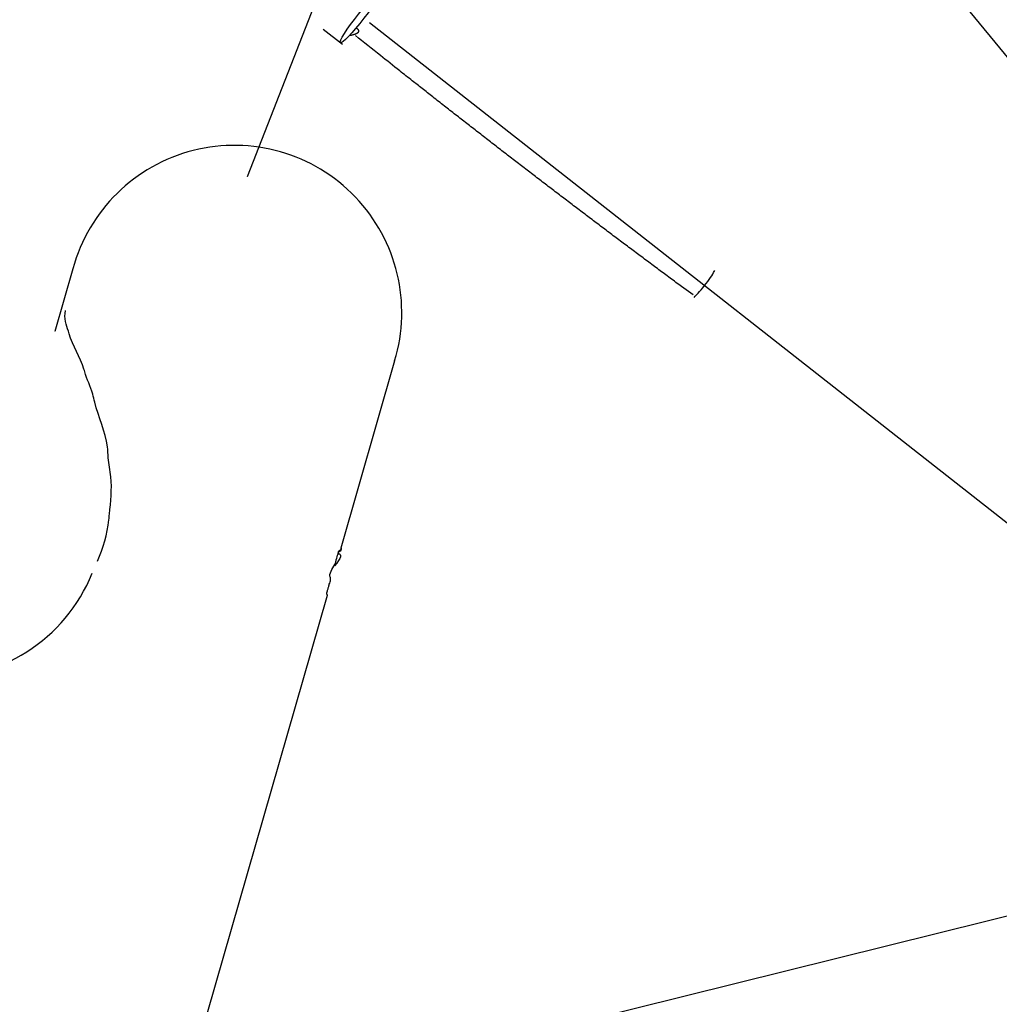
# Model space of a CAD drawing. Units: inches. Extents: x 113 to 186, y 44 to 166.
# Drawn here: x 149 to 153, y 96 to 100 of the extents above; entities that cross this region are included whole.
import ezdxf

# ---------------------------------------------------------------- set-up
doc = ezdxf.new("R2010")
doc.units = ezdxf.units.IN
doc.header["$MEASUREMENT"] = 0
doc.linetypes.add('AI-Linetype-139', pattern=[3.527989, 1.763995, -1.763995])
doc.layers.add('Ebene 1', color=7, linetype='Continuous')

# ---------------------------------------------------------------- blocks, each defined once
blk = doc.blocks.new('block 2')
at = {"layer": 'Ebene 1', "color": 179, "lineweight": 25, "true_color": 0x1a171b}
for points in [[(152.175, 104.8455), (150.1876, 99.7593)], [(152.175, 104.8455), (150.1876, 99.7593)], [(152.175, 104.8455), (150.1876, 99.7593)], [(152.175, 104.8455), (150.1876, 99.7593)], [(152.175, 104.8455), (150.1876, 99.7593)], [(152.175, 104.8455), (150.1876, 99.7593)], [(152.175, 104.8455), (150.1876, 99.7593)], [(152.175, 104.8455), (150.1876, 99.7593)], [(152.175, 104.8455), (150.1876, 99.7593)], [(152.175, 104.8455), (150.1876, 99.7593)], [(152.175, 104.8455), (150.1876, 99.7593)], [(152.175, 104.8455), (150.1876, 99.7593)], [(152.175, 104.8455), (150.1876, 99.7593)], [(152.175, 104.8455), (150.1876, 99.7593)], [(152.175, 104.8455), (150.1876, 99.7593)], [(152.175, 104.8455), (150.1876, 99.7593)], [(152.175, 104.8455), (150.1876, 99.7593)], [(152.175, 104.8455), (150.1876, 99.7593)], [(152.175, 104.8455), (150.1876, 99.7593)], [(152.175, 104.8455), (150.1876, 99.7593)], [(152.175, 104.8455), (150.1876, 99.7593)], [(151.5212, 102.4399), (156.3222, 96.6074)], [(151.5212, 102.4399), (156.3222, 96.6074)], [(151.5212, 102.4399), (156.3222, 96.6074)], [(151.5212, 102.4399), (156.3222, 96.6074)], [(151.5212, 102.4399), (156.3222, 96.6074)], [(151.5212, 102.4399), (156.3222, 96.6074)], [(151.5212, 102.4399), (156.3222, 96.6074)], [(151.5212, 102.4399), (156.3222, 96.6074)], [(151.5212, 102.4399), (156.3222, 96.6074)], [(151.5212, 102.4399), (156.3222, 96.6074)], [(151.5212, 102.4399), (156.3222, 96.6074)], [(151.5212, 102.4399), (156.3222, 96.6074)], [(151.5212, 102.4399), (156.3222, 96.6074)], [(151.5212, 102.4399), (156.3222, 96.6074)], [(151.5212, 102.4399), (156.3222, 96.6074)], [(151.5212, 102.4399), (156.3222, 96.6074)], [(151.5212, 102.4399), (156.3222, 96.6074)], [(151.5212, 102.4399), (156.3222, 96.6074)], [(151.5212, 102.4399), (156.3222, 96.6074)], [(151.5212, 102.4399), (156.3222, 96.6074)], [(151.5212, 102.4399), (156.3222, 96.6074)], [(150.6919, 100.3953), (150.6919, 100.3953)], [(150.6919, 100.3953), (155.5805, 96.5584)], [(150.6919, 100.3953), (155.5805, 96.5584)], [(150.6919, 100.3953), (155.5805, 96.5584)], [(150.6919, 100.3953), (155.5805, 96.5584)], [(150.6919, 100.3953), (155.5805, 96.5584)], [(150.6919, 100.3953), (155.5805, 96.5584)], [(150.6919, 100.3953), (155.5805, 96.5584)], [(150.6919, 100.3953), (155.5805, 96.5584)], [(150.6919, 100.3953), (155.5805, 96.5584)], [(150.6919, 100.3953), (155.5805, 96.5584)], [(150.6919, 100.3953), (155.5805, 96.5584)], [(150.6919, 100.3953), (155.5805, 96.5584)], [(150.6919, 100.3953), (155.5805, 96.5584)], [(150.6919, 100.3953), (155.5805, 96.5584)], [(150.6919, 100.3953), (155.5805, 96.5584)], [(150.6919, 100.3953), (155.5805, 96.5584)], [(150.6919, 100.3953), (155.5805, 96.5584)], [(150.6919, 100.3953), (155.5805, 96.5584)], [(150.6919, 100.3953), (155.5805, 96.5584)], [(150.6919, 100.3953), (155.5805, 96.5584)], [(150.6919, 100.3953), (155.5805, 96.5584)], [(150.5004, 100.3677), (150.5004, 100.3677)], [(150.58, 100.305), (150.5004, 100.3677)], [(150.58, 100.305), (150.5004, 100.3677)], [(150.58, 100.305), (150.5004, 100.3677)], [(150.58, 100.305), (150.5004, 100.3677)], [(150.58, 100.305), (150.5004, 100.3677)], [(150.58, 100.305), (150.5004, 100.3677)], [(150.58, 100.305), (150.5004, 100.3677)], [(150.58, 100.305), (150.5004, 100.3677)], [(150.58, 100.305), (150.5004, 100.3677)], [(150.58, 100.305), (150.5004, 100.3677)], [(150.58, 100.305), (150.5004, 100.3677)], [(150.58, 100.305), (150.5004, 100.3677)], [(150.58, 100.305), (150.5004, 100.3677)], [(150.58, 100.305), (150.5004, 100.3677)], [(150.58, 100.305), (150.5004, 100.3677)], [(150.58, 100.305), (150.5004, 100.3677)], [(150.58, 100.305), (150.5004, 100.3677)], [(150.58, 100.305), (150.5004, 100.3677)], [(150.58, 100.305), (150.5004, 100.3677)], [(150.58, 100.305), (150.5004, 100.3677)], [(150.58, 100.305), (150.5004, 100.3677)], [(150.58, 100.305), (150.58, 100.305)], [(150.1876, 99.7593), (150.1876, 99.7593)], [(149.4691, 99.3803), (149.3945, 99.1206)], [(149.4691, 99.3803), (149.3945, 99.1206)], [(149.4691, 99.3803), (149.3945, 99.1206)], [(149.4691, 99.3803), (149.3945, 99.1206)], [(149.4691, 99.3803), (149.3945, 99.1206)], [(149.4691, 99.3803), (149.3945, 99.1206)], [(149.4691, 99.3803), (149.3945, 99.1206)], [(149.4691, 99.3803), (149.3945, 99.1206)], [(149.4691, 99.3803), (149.3945, 99.1206)], [(149.4691, 99.3803), (149.3945, 99.1206)], [(149.4691, 99.3803), (149.3945, 99.1206)], [(149.4691, 99.3803), (149.3945, 99.1206)], [(149.4691, 99.3803), (149.3945, 99.1206)], [(149.4691, 99.3803), (149.3945, 99.1206)], [(149.4691, 99.3803), (149.3945, 99.1206)], [(149.4691, 99.3803), (149.3945, 99.1206)], [(149.4691, 99.3803), (149.3945, 99.1206)], [(149.4691, 99.3803), (149.3945, 99.1206)], [(149.4691, 99.3803), (149.3945, 99.1206)], [(149.4691, 99.3803), (149.3945, 99.1206)], [(149.4691, 99.3803), (149.3945, 99.1206)], [(149.4691, 99.3803), (149.4691, 99.3803)], [(149.3945, 99.1206), (149.3945, 99.1206)], [(150.7953, 98.9996), (150.5738, 98.2279)], [(150.7953, 98.9996), (150.5738, 98.2279)], [(150.7953, 98.9996), (150.5738, 98.2279)], [(150.7953, 98.9996), (150.5738, 98.2279)], [(150.7953, 98.9996), (150.5738, 98.2279)], [(150.7953, 98.9996), (150.5738, 98.2279)], [(150.7953, 98.9996), (150.5738, 98.2279)], [(150.7953, 98.9996), (150.5738, 98.2279)], [(150.7953, 98.9996), (150.5738, 98.2279)], [(150.7953, 98.9996), (150.5738, 98.2279)], [(150.7953, 98.9996), (150.5738, 98.2279)], [(150.7953, 98.9996), (150.5738, 98.2279)], [(150.7953, 98.9996), (150.5738, 98.2279)], [(150.7953, 98.9996), (150.5738, 98.2279)], [(150.7953, 98.9996), (150.5738, 98.2279)], [(150.7953, 98.9996), (150.5738, 98.2279)], [(150.7953, 98.9996), (150.5738, 98.2279)], [(150.7953, 98.9996), (150.5738, 98.2279)], [(150.7953, 98.9996), (150.5738, 98.2279)], [(150.7953, 98.9996), (150.5738, 98.2279)], [(150.7953, 98.9996), (150.5738, 98.2279)], [(150.7953, 98.9996), (150.7953, 98.9996)], [(150.5738, 98.2279), (150.5738, 98.2279)], [(149.8589, 95.7371), (150.5183, 98.0336)], [(149.8589, 95.7371), (150.5183, 98.0336)], [(149.8589, 95.7371), (150.5183, 98.0336)], [(149.8589, 95.7371), (150.5183, 98.0336)], [(149.8589, 95.7371), (150.5183, 98.0336)], [(149.8589, 95.7371), (150.5183, 98.0336)], [(149.8589, 95.7371), (150.5183, 98.0336)], [(149.8589, 95.7371), (150.5183, 98.0336)], [(149.8589, 95.7371), (150.5183, 98.0336)], [(149.8589, 95.7371), (150.5183, 98.0336)], [(149.8589, 95.7371), (150.5183, 98.0336)], [(149.8589, 95.7371), (150.5183, 98.0336)], [(149.8589, 95.7371), (150.5183, 98.0336)], [(149.8589, 95.7371), (150.5183, 98.0336)], [(149.8589, 95.7371), (150.5183, 98.0336)], [(149.8589, 95.7371), (150.5183, 98.0336)], [(149.8589, 95.7371), (150.5183, 98.0336)], [(149.8589, 95.7371), (150.5183, 98.0336)], [(149.8589, 95.7371), (150.5183, 98.0336)], [(149.8589, 95.7371), (150.5183, 98.0336)], [(149.8589, 95.7371), (150.5183, 98.0336)], [(150.5183, 98.0336), (150.5183, 98.0336)], [(149.9076, 95.8622), (157.2001, 97.6743)], [(149.9076, 95.8622), (157.2001, 97.6743)], [(149.9076, 95.8622), (157.2001, 97.6743)], [(149.9076, 95.8622), (157.2001, 97.6743)], [(149.9076, 95.8622), (157.2001, 97.6743)], [(149.9076, 95.8622), (157.2001, 97.6743)], [(149.9076, 95.8622), (157.2001, 97.6743)], [(149.9076, 95.8622), (157.2001, 97.6743)], [(149.9076, 95.8622), (157.2001, 97.6743)], [(149.9076, 95.8622), (157.2001, 97.6743)], [(149.9076, 95.8622), (157.2001, 97.6743)], [(149.9076, 95.8622), (157.2001, 97.6743)], [(149.9076, 95.8622), (157.2001, 97.6743)], [(149.9076, 95.8622), (157.2001, 97.6743)], [(149.9076, 95.8622), (157.2001, 97.6743)], [(149.9076, 95.8622), (157.2001, 97.6743)], [(149.9076, 95.8622), (157.2001, 97.6743)], [(149.9076, 95.8622), (157.2001, 97.6743)], [(149.9076, 95.8622), (157.2001, 97.6743)], [(149.9076, 95.8622), (157.2001, 97.6743)], [(149.9076, 95.8622), (157.2001, 97.6743)]]:
    blk.add_lwpolyline(points, dxfattribs=at)
at = {"layer": 'Ebene 1', "color": 179, "linetype": 'AI-Linetype-139', "lineweight": 35, "true_color": 0x1a171b}
blk.add_open_spline([(178.0653, 91.1748), (178.0653, 109.1243), (163.5142, 123.675), (145.5653, 123.675), (127.616, 123.675), (113.0653, 109.1243), (113.0653, 91.1748), (113.0651, 73.2255), (127.6158, 58.6748), (145.5651, 58.6748), (163.5142, 58.6748), (178.0649, 73.2255), (178.0649, 91.1748), (178.0649, 91.1748), (178.0653, 91.1748), (178.0653, 91.1748)], degree=3, knots=[0, 0, 0, 0, 1, 1, 1, 2, 2, 2, 3, 3, 3, 4, 4, 4, 5, 5, 5, 5], dxfattribs=at)
at = {"layer": 'Ebene 1', "color": 179, "lineweight": 25, "true_color": 0x1a171b}
for points, knots in [([(150.5713, 100.3119), (150.5775, 100.3071), (150.6213, 100.3522), (150.6688, 100.4132), (150.7167, 100.4738), (150.7501, 100.5272), (150.7439, 100.532), (150.7377, 100.5372), (150.694, 100.4917), (150.6464, 100.4307), (150.5986, 100.3701), (150.5648, 100.3167), (150.5713, 100.3119), (150.5713, 100.3119), (150.5713, 100.3119), (150.5713, 100.3119)], [0, 0, 0, 0, 1, 1, 1, 2, 2, 2, 3, 3, 3, 4, 4, 4, 5, 5, 5, 5]), ([(150.6096, 100.3425), (150.6096, 100.3425), (150.6134, 100.3432), (150.6134, 100.3432), (150.6148, 100.3436), (150.6158, 100.3439), (150.6172, 100.3443), (150.6182, 100.3446), (150.6196, 100.3446), (150.6206, 100.345), (150.6216, 100.3453), (150.6227, 100.3456), (150.6237, 100.346), (150.6247, 100.346), (150.6258, 100.3463), (150.6268, 100.3467), (150.6278, 100.347), (150.6289, 100.3474), (150.6296, 100.3477), (150.6306, 100.3481), (150.6316, 100.3484), (150.6323, 100.3484), (150.6334, 100.3487), (150.634, 100.3491), (150.6347, 100.3494), (150.6354, 100.3498), (150.6365, 100.3501), (150.6371, 100.3505), (150.6378, 100.3508), (150.6385, 100.3512), (150.6389, 100.3515), (150.6396, 100.3515), (150.6402, 100.3522), (150.6409, 100.3522), (150.6413, 100.3525), (150.642, 100.3529), (150.6427, 100.3532), (150.643, 100.3536), (150.6433, 100.3539), (150.644, 100.3543), (150.6444, 100.3546), (150.6447, 100.3549), (150.6451, 100.3553), (150.6454, 100.3556), (150.6458, 100.356), (150.6461, 100.3563), (150.6464, 100.3567), (150.6468, 100.357), (150.6468, 100.3574), (150.6471, 100.3577), (150.6475, 100.358), (150.6475, 100.3584), (150.6475, 100.3587), (150.6478, 100.3591), (150.6478, 100.3594), (150.6478, 100.3598), (150.6482, 100.3601), (150.6482, 100.3605), (150.6482, 100.3608), (150.6482, 100.3611), (150.6482, 100.3615), (150.6478, 100.3618), (150.6478, 100.3622), (150.6478, 100.3625), (150.6475, 100.3632), (150.6475, 100.3636), (150.6475, 100.3639), (150.6471, 100.3642), (150.6468, 100.3646), (150.6468, 100.3649), (150.6464, 100.3653), (150.6461, 100.3656), (150.6458, 100.366), (150.6454, 100.3663), (150.6454, 100.3667), (150.6451, 100.367), (150.6444, 100.3673), (150.644, 100.368), (150.6437, 100.3684), (150.6427, 100.3691), (150.6416, 100.3698), (150.6406, 100.3701), (150.6392, 100.3711), (150.6378, 100.3722), (150.6365, 100.3729)], [0, 0, 0, 0, 1, 1, 1, 2, 2, 2, 3, 3, 3, 4, 4, 4, 5, 5, 5, 6, 6, 6, 7, 7, 7, 8, 8, 8, 9, 9, 9, 10, 10, 10, 11, 11, 11, 12, 12, 12, 13, 13, 13, 14, 14, 14, 15, 15, 15, 16, 16, 16, 17, 17, 17, 18, 18, 18, 19, 19, 19, 20, 20, 20, 21, 21, 21, 22, 22, 22, 23, 23, 23, 24, 24, 24, 25, 25, 25, 26, 26, 26, 27, 27, 27, 28, 28, 28, 28]), ([(150.6096, 100.3425), (150.6096, 100.3425), (150.6134, 100.3432), (150.6134, 100.3432), (150.6148, 100.3436), (150.6158, 100.3439), (150.6172, 100.3443), (150.6182, 100.3446), (150.6196, 100.3446), (150.6206, 100.345), (150.6216, 100.3453), (150.6227, 100.3456), (150.6237, 100.346), (150.6247, 100.346), (150.6258, 100.3463), (150.6268, 100.3467), (150.6278, 100.347), (150.6289, 100.3474), (150.6296, 100.3477), (150.6306, 100.3481), (150.6316, 100.3484), (150.6323, 100.3484), (150.6334, 100.3487), (150.634, 100.3491), (150.6347, 100.3494), (150.6354, 100.3498), (150.6365, 100.3501), (150.6371, 100.3505), (150.6378, 100.3508), (150.6385, 100.3512), (150.6389, 100.3515), (150.6396, 100.3515), (150.6402, 100.3522), (150.6409, 100.3522), (150.6413, 100.3525), (150.642, 100.3529), (150.6427, 100.3532), (150.643, 100.3536), (150.6433, 100.3539), (150.644, 100.3543), (150.6444, 100.3546), (150.6447, 100.3549), (150.6451, 100.3553), (150.6454, 100.3556), (150.6458, 100.356), (150.6461, 100.3563), (150.6464, 100.3567), (150.6468, 100.357), (150.6468, 100.3574), (150.6471, 100.3577), (150.6475, 100.358), (150.6475, 100.3584), (150.6475, 100.3587), (150.6478, 100.3591), (150.6478, 100.3594), (150.6478, 100.3598), (150.6482, 100.3601), (150.6482, 100.3605), (150.6482, 100.3608), (150.6482, 100.3611), (150.6482, 100.3615), (150.6478, 100.3618), (150.6478, 100.3622), (150.6478, 100.3625), (150.6475, 100.3632), (150.6475, 100.3636), (150.6475, 100.3639), (150.6471, 100.3642), (150.6468, 100.3646), (150.6468, 100.3649), (150.6464, 100.3653), (150.6461, 100.3656), (150.6458, 100.366), (150.6454, 100.3663), (150.6454, 100.3667), (150.6451, 100.367), (150.6444, 100.3673), (150.644, 100.368), (150.6437, 100.3684), (150.6427, 100.3691), (150.6416, 100.3698), (150.6406, 100.3701), (150.6392, 100.3711), (150.6378, 100.3722), (150.6365, 100.3729)], [0, 0, 0, 0, 1, 1, 1, 2, 2, 2, 3, 3, 3, 4, 4, 4, 5, 5, 5, 6, 6, 6, 7, 7, 7, 8, 8, 8, 9, 9, 9, 10, 10, 10, 11, 11, 11, 12, 12, 12, 13, 13, 13, 14, 14, 14, 15, 15, 15, 16, 16, 16, 17, 17, 17, 18, 18, 18, 19, 19, 19, 20, 20, 20, 21, 21, 21, 22, 22, 22, 23, 23, 23, 24, 24, 24, 25, 25, 25, 26, 26, 26, 27, 27, 27, 28, 28, 28, 28]), ([(152.0255, 99.2718), (152.0255, 99.2718), (151.9787, 99.3066), (151.9787, 99.3066), (151.9628, 99.318), (151.947, 99.3297), (151.9315, 99.3414), (151.9156, 99.3531), (151.9001, 99.3648), (151.8843, 99.3762), (151.8688, 99.3879), (151.8533, 99.3996), (151.8374, 99.4113), (151.8219, 99.423), (151.8061, 99.4344), (151.7906, 99.4461), (151.7751, 99.4578), (151.7592, 99.4696), (151.7437, 99.4813), (151.7282, 99.493), (151.7124, 99.5047), (151.6969, 99.5164), (151.6814, 99.5281), (151.6659, 99.5402), (151.65, 99.5519), (151.6345, 99.5636), (151.619, 99.5753), (151.6035, 99.587), (151.588, 99.5987), (151.5725, 99.6108), (151.5566, 99.6225), (151.5411, 99.6342), (151.5256, 99.6459), (151.5101, 99.658), (151.4946, 99.6697), (151.4791, 99.6814), (151.4636, 99.6935), (151.4481, 99.7052), (151.4326, 99.7169), (151.4171, 99.729), (151.4016, 99.7407), (151.3861, 99.7524), (151.3706, 99.7645), (151.3551, 99.7765), (151.3396, 99.7882), (151.3241, 99.8003), (151.3086, 99.812), (151.2931, 99.8241), (151.2776, 99.8358), (151.2624, 99.8478), (151.2469, 99.8595), (151.2314, 99.8716), (151.2159, 99.8837), (151.2004, 99.8954), (151.1853, 99.9074), (151.1698, 99.9195), (151.1543, 99.9315), (151.1388, 99.9436), (151.1236, 99.9553), (151.1081, 99.9674), (151.0926, 99.9794), (151.0774, 99.9911), (151.0623, 100.0032), (151.0468, 100.0149), (151.0313, 100.0273), (151.0158, 100.0394), (151.0003, 100.0514), (150.9844, 100.0638), (150.9686, 100.0762), (150.9531, 100.0886), (150.9379, 100.1003), (150.9231, 100.1121), (150.9083, 100.1238), (150.8948, 100.1345), (150.8814, 100.1448), (150.868, 100.1555), (150.8507, 100.1689), (150.8335, 100.1827), (150.8163, 100.1965), (150.7898, 100.2175), (150.7636, 100.2385), (150.7371, 100.2595), (150.7026, 100.2871), (150.6678, 100.3146), (150.6334, 100.3422)], [0, 0, 0, 0, 1, 1, 1, 2, 2, 2, 3, 3, 3, 4, 4, 4, 5, 5, 5, 6, 6, 6, 7, 7, 7, 8, 8, 8, 9, 9, 9, 10, 10, 10, 11, 11, 11, 12, 12, 12, 13, 13, 13, 14, 14, 14, 15, 15, 15, 16, 16, 16, 17, 17, 17, 18, 18, 18, 19, 19, 19, 20, 20, 20, 21, 21, 21, 22, 22, 22, 23, 23, 23, 24, 24, 24, 25, 25, 25, 26, 26, 26, 27, 27, 27, 28, 28, 28, 28]), ([(152.0255, 99.2718), (152.0255, 99.2718), (151.9787, 99.3066), (151.9787, 99.3066), (151.9628, 99.318), (151.947, 99.3297), (151.9315, 99.3414), (151.9156, 99.3531), (151.9001, 99.3648), (151.8843, 99.3762), (151.8688, 99.3879), (151.8533, 99.3996), (151.8374, 99.4113), (151.8219, 99.423), (151.8061, 99.4344), (151.7906, 99.4461), (151.7751, 99.4578), (151.7592, 99.4696), (151.7437, 99.4813), (151.7282, 99.493), (151.7124, 99.5047), (151.6969, 99.5164), (151.6814, 99.5281), (151.6659, 99.5402), (151.65, 99.5519), (151.6345, 99.5636), (151.619, 99.5753), (151.6035, 99.587), (151.588, 99.5987), (151.5725, 99.6108), (151.5566, 99.6225), (151.5411, 99.6342), (151.5256, 99.6459), (151.5101, 99.658), (151.4946, 99.6697), (151.4791, 99.6814), (151.4636, 99.6935), (151.4481, 99.7052), (151.4326, 99.7169), (151.4171, 99.729), (151.4016, 99.7407), (151.3861, 99.7524), (151.3706, 99.7645), (151.3551, 99.7765), (151.3396, 99.7882), (151.3241, 99.8003), (151.3086, 99.812), (151.2931, 99.8241), (151.2776, 99.8358), (151.2624, 99.8478), (151.2469, 99.8595), (151.2314, 99.8716), (151.2159, 99.8837), (151.2004, 99.8954), (151.1853, 99.9074), (151.1698, 99.9195), (151.1543, 99.9315), (151.1388, 99.9436), (151.1236, 99.9553), (151.1081, 99.9674), (151.0926, 99.9794), (151.0774, 99.9911), (151.0623, 100.0032), (151.0468, 100.0149), (151.0313, 100.0273), (151.0158, 100.0394), (151.0003, 100.0514), (150.9844, 100.0638), (150.9686, 100.0762), (150.9531, 100.0886), (150.9379, 100.1003), (150.9231, 100.1121), (150.9083, 100.1238), (150.8948, 100.1345), (150.8814, 100.1448), (150.868, 100.1555), (150.8507, 100.1689), (150.8335, 100.1827), (150.8163, 100.1965), (150.7898, 100.2175), (150.7636, 100.2385), (150.7371, 100.2595), (150.7026, 100.2871), (150.6678, 100.3146), (150.6334, 100.3422)], [0, 0, 0, 0, 1, 1, 1, 2, 2, 2, 3, 3, 3, 4, 4, 4, 5, 5, 5, 6, 6, 6, 7, 7, 7, 8, 8, 8, 9, 9, 9, 10, 10, 10, 11, 11, 11, 12, 12, 12, 13, 13, 13, 14, 14, 14, 15, 15, 15, 16, 16, 16, 17, 17, 17, 18, 18, 18, 19, 19, 19, 20, 20, 20, 21, 21, 21, 22, 22, 22, 23, 23, 23, 24, 24, 24, 25, 25, 25, 26, 26, 26, 27, 27, 27, 28, 28, 28, 28]), ([(150.7953, 98.9996), (150.8673, 99.2377), (150.8053, 99.4964), (150.6334, 99.6759), (150.4614, 99.8557), (150.2058, 99.9291), (149.9648, 99.8678), (149.7237, 99.8065), (149.5344, 99.6201), (149.4691, 99.38)], [0, 0, 0, 0, 1, 1, 1, 2, 2, 2, 3, 3, 3, 3]), ([(152.03, 99.2615), (152.0424, 99.2735), (152.0617, 99.2956), (152.0796, 99.319), (152.0975, 99.3424), (152.1113, 99.3634), (152.1154, 99.3734)], [0, 0, 0, 0, 1, 1, 1, 2, 2, 2, 2]), ([(149.5697, 98.1735), (149.594, 98.2286), (149.6102, 98.2855), (149.6171, 98.3437), (149.6179, 98.3516), (149.6188, 98.3599), (149.6195, 98.3678), (149.6246, 98.4188), (149.6305, 98.4708), (149.6253, 98.5218), (149.6226, 98.548), (149.6171, 98.5742), (149.6146, 98.6004), (149.6133, 98.6152), (149.6129, 98.6303), (149.6112, 98.6448), (149.6043, 98.7082), (149.574, 98.7674), (149.5587, 98.8298), (149.5561, 98.8408), (149.5538, 98.8518), (149.5509, 98.8629), (149.5421, 98.8942), (149.5264, 98.9235), (149.5175, 98.9552), (149.5165, 98.9586), (149.5154, 98.9621), (149.5144, 98.9652), (149.4996, 99.0162), (149.4679, 99.0613), (149.4532, 99.112), (149.4522, 99.1154), (149.4513, 99.1188), (149.4503, 99.1223), (149.4463, 99.1357), (149.4405, 99.1485), (149.4379, 99.1619), (149.4348, 99.1767), (149.4355, 99.1919), (149.4379, 99.2074)], [0, 0, 0, 0, 1, 1, 1, 2, 2, 2, 3, 3, 3, 4, 4, 4, 5, 5, 5, 6, 6, 6, 7, 7, 7, 8, 8, 8, 9, 9, 9, 10, 10, 10, 11, 11, 11, 12, 12, 12, 13, 13, 13, 13]), ([(149.5697, 98.1735), (149.594, 98.2286), (149.6102, 98.2855), (149.6171, 98.3437), (149.6179, 98.3516), (149.6188, 98.3599), (149.6195, 98.3678), (149.6246, 98.4188), (149.6305, 98.4708), (149.6253, 98.5218), (149.6226, 98.548), (149.6171, 98.5742), (149.6146, 98.6004), (149.6133, 98.6152), (149.6129, 98.6303), (149.6112, 98.6448), (149.6043, 98.7082), (149.574, 98.7674), (149.5587, 98.8298), (149.5561, 98.8408), (149.5538, 98.8518), (149.5509, 98.8629), (149.5421, 98.8942), (149.5264, 98.9235), (149.5175, 98.9552), (149.5165, 98.9586), (149.5154, 98.9621), (149.5144, 98.9652), (149.4996, 99.0162), (149.4679, 99.0613), (149.4532, 99.112), (149.4522, 99.1154), (149.4513, 99.1188), (149.4503, 99.1223), (149.4463, 99.1357), (149.4405, 99.1485), (149.4379, 99.1619), (149.4348, 99.1767), (149.4355, 99.1919), (149.4379, 99.2074)], [0, 0, 0, 0, 1, 1, 1, 2, 2, 2, 3, 3, 3, 4, 4, 4, 5, 5, 5, 6, 6, 6, 7, 7, 7, 8, 8, 8, 9, 9, 9, 10, 10, 10, 11, 11, 11, 12, 12, 12, 13, 13, 13, 13]), ([(150.5197, 98.0333), (150.5197, 98.0333), (150.5197, 98.0333), (150.5197, 98.0333), (150.5148, 98.0333), (150.5159, 98.0416), (150.5169, 98.0474), (150.5183, 98.0529), (150.5193, 98.056), (150.5207, 98.0602), (150.5221, 98.064), (150.5231, 98.0684), (150.5241, 98.0726), (150.5248, 98.0746), (150.5252, 98.0767), (150.5259, 98.0788), (150.5283, 98.085), (150.5314, 98.0912), (150.5314, 98.0977), (150.5314, 98.1025), (150.5293, 98.1074), (150.5286, 98.1122), (150.5262, 98.1311), (150.5448, 98.148), (150.5514, 98.1666), (150.5521, 98.1687), (150.5524, 98.1708), (150.5531, 98.1728), (150.5538, 98.1749), (150.5541, 98.1773), (150.5548, 98.1794), (150.5572, 98.1876), (150.5593, 98.1962), (150.562, 98.2045), (150.5627, 98.2062), (150.5634, 98.2083), (150.5638, 98.2107), (150.5641, 98.2128), (150.5645, 98.2155), (150.5655, 98.2169), (150.5676, 98.219), (150.5717, 98.2183), (150.5738, 98.2214), (150.5751, 98.2235), (150.5755, 98.2269), (150.5755, 98.2276), (150.5758, 98.229), (150.5748, 98.2186), (150.572, 98.2152), (150.57, 98.2124), (150.5669, 98.2135), (150.5638, 98.2107), (150.562, 98.2083), (150.56, 98.2045), (150.562, 98.2045), (150.562, 98.2045), (150.562, 98.2045), (150.562, 98.2045), (150.5796, 98.2045), (150.5748, 98.1876), (150.5476, 98.1542)], [0, 0, 0, 0, 1, 1, 1, 2, 2, 2, 3, 3, 3, 4, 4, 4, 5, 5, 5, 6, 6, 6, 7, 7, 7, 8, 8, 8, 9, 9, 9, 10, 10, 10, 11, 11, 11, 12, 12, 12, 13, 13, 13, 14, 14, 14, 15, 15, 15, 16, 16, 16, 17, 17, 17, 18, 18, 18, 19, 19, 19, 20, 20, 20, 20]), ([(150.5197, 98.0333), (150.5197, 98.0333), (150.5197, 98.0333), (150.5197, 98.0333), (150.5148, 98.0333), (150.5159, 98.0416), (150.5169, 98.0474), (150.5183, 98.0529), (150.5193, 98.056), (150.5207, 98.0602), (150.5221, 98.064), (150.5231, 98.0684), (150.5241, 98.0726), (150.5248, 98.0746), (150.5252, 98.0767), (150.5259, 98.0788), (150.5283, 98.085), (150.5314, 98.0912), (150.5314, 98.0977), (150.5314, 98.1025), (150.5293, 98.1074), (150.5286, 98.1122), (150.5262, 98.1311), (150.5448, 98.148), (150.5514, 98.1666), (150.5521, 98.1687), (150.5524, 98.1708), (150.5531, 98.1728), (150.5538, 98.1749), (150.5541, 98.1773), (150.5548, 98.1794), (150.5572, 98.1876), (150.5593, 98.1962), (150.562, 98.2045), (150.5627, 98.2062), (150.5634, 98.2083), (150.5638, 98.2107), (150.5641, 98.2128), (150.5645, 98.2155), (150.5655, 98.2169), (150.5676, 98.219), (150.5717, 98.2183), (150.5738, 98.2214), (150.5751, 98.2235), (150.5755, 98.2269), (150.5755, 98.2276), (150.5758, 98.229), (150.5748, 98.2186), (150.572, 98.2152), (150.57, 98.2124), (150.5669, 98.2135), (150.5638, 98.2107), (150.562, 98.2083), (150.56, 98.2045), (150.562, 98.2045), (150.562, 98.2045), (150.562, 98.2045), (150.562, 98.2045), (150.5796, 98.2045), (150.5748, 98.1876), (150.5476, 98.1542)], [0, 0, 0, 0, 1, 1, 1, 2, 2, 2, 3, 3, 3, 4, 4, 4, 5, 5, 5, 6, 6, 6, 7, 7, 7, 8, 8, 8, 9, 9, 9, 10, 10, 10, 11, 11, 11, 12, 12, 12, 13, 13, 13, 14, 14, 14, 15, 15, 15, 16, 16, 16, 17, 17, 17, 18, 18, 18, 19, 19, 19, 20, 20, 20, 20]), ([(148.2442, 98.1945), (148.3243, 97.9103), (148.5763, 97.7088), (148.8708, 97.6929), (149.1656, 97.6767), (149.4379, 97.85), (149.5483, 98.1239)], [0, 0, 0, 0, 1, 1, 1, 2, 2, 2, 2])]:
    blk.add_open_spline(points, degree=3, knots=knots, dxfattribs=at)

msp = doc.modelspace()

# ---------------------------------------------------------------- block references
at = {"layer": 'Ebene 1'}
msp.add_blockref('block 2', (0, 0), dxfattribs=at)

doc.saveas('drawing.dxf')
